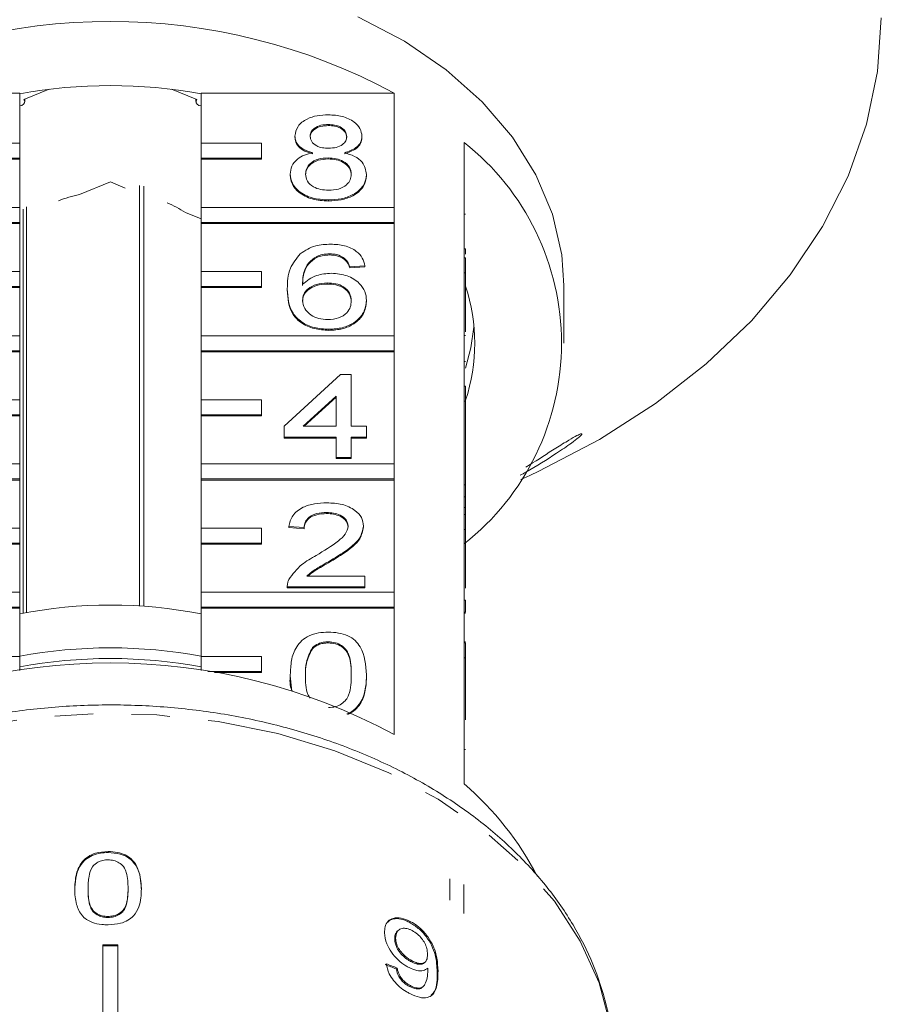
# Model space of a CAD drawing. Units: millimetres. Extents: x -249 to 1196, y -44 to 614.
# Drawn here: x 334 to 391, y 458 to 523 of the extents above; entities that cross this region are included whole.
import ezdxf

# ---------------------------------------------------------------- set-up
doc = ezdxf.new("R2010")
doc.units = ezdxf.units.MM
doc.header["$LTSCALE"] = 2
doc.linetypes.add('PHANTOM', pattern=[12.7, 6.35, -1.27, 1.27, -1.27, 1.27, -1.27])

msp = doc.modelspace()

# ---------------------------------------------------------------- linework, layer by layer
at = {"color": 7, "linetype": 'Continuous', "lineweight": 15}
for p, q in [((321.253, 518.454), (334.026, 518.454)), ((334.026, 518.454), (334.026, 515.131)), ((335.98, 518.707), (334.31, 518.026)), ((345.742, 518.026), (344.072, 518.707)), ((346.026, 518.454), (358.8, 518.454)), ((346.026, 515.131), (346.026, 518.454)), ((358.8, 518.454), (358.8, 510.888)), ((334.364, 517.884), (334.364, 518.048)), ((345.688, 518.048), (345.688, 517.884)), ((354.451, 516.373), (354.451, 516.302)), ((352.233, 515.612), (352.233, 515.541)), ((356.669, 515.594), (356.669, 515.524)), ((363.426, 507.546), (363.426, 515.183)), ((334.026, 515.131), (330.026, 515.131)), ((334.026, 514.141), (334.026, 515.131)), ((350.026, 515.131), (346.026, 515.131)), ((346.026, 515.131), (346.026, 514.141)), ((350.026, 514.141), (350.026, 515.131)), ((330.026, 514.141), (334.026, 514.141)), ((330.026, 514.07), (334.026, 514.07)), ((334.026, 514.141), (334.026, 514.07)), ((334.026, 514.07), (334.026, 510.888)), ((346.026, 514.141), (350.026, 514.141)), ((346.026, 514.141), (346.026, 514.07)), ((346.026, 514.07), (350.026, 514.07)), ((346.026, 510.888), (346.026, 514.07)), ((350.026, 514.141), (350.026, 514.07)), ((354.429, 514.163), (354.429, 514.092)), ((340.026, 512.573), (337.986, 511.74)), ((341.015, 512.169), (340.026, 512.573)), ((351.93, 513.091), (351.93, 513.021)), ((356.971, 513.072), (356.971, 513.002)), ((341.956, 512.348), (341.956, 484.525)), ((342.237, 484.507), (342.237, 512.294)), ((354.451, 511.383), (354.451, 511.312)), ((334.026, 510.888), (321.253, 510.888)), ((334.026, 509.898), (334.026, 510.888)), ((334.267, 510.784), (334.267, 484.054)), ((334.473, 484.092), (334.473, 510.93)), ((358.8, 510.888), (346.026, 510.888)), ((346.026, 510.888), (346.026, 509.898)), ((358.8, 509.898), (358.8, 510.888)), ((346.026, 510.124), (344.986, 510.549)), ((363.526, 510.446), (363.426, 510.446)), ((321.253, 509.898), (334.026, 509.898)), ((321.253, 509.828), (334.026, 509.828)), ((334.026, 509.898), (334.026, 509.828)), ((334.026, 509.828), (334.026, 506.646)), ((346.026, 509.898), (358.8, 509.898)), ((346.026, 509.898), (346.026, 509.828)), ((346.026, 509.828), (358.8, 509.828)), ((346.026, 506.646), (346.026, 509.828)), ((358.8, 509.898), (358.8, 509.828)), ((358.8, 509.828), (358.8, 502.403)), ((363.526, 508.139), (363.426, 508.139)), ((363.526, 507.789), (363.526, 508.139)), ((353.676, 507.653), (353.676, 507.583)), ((354.534, 507.818), (354.534, 507.748)), ((355.498, 507.533), (355.498, 507.462)), ((363.426, 507.546), (363.426, 506.556)), ((363.526, 507.546), (363.426, 507.546)), ((363.526, 507.546), (363.526, 506.556)), ((356.87, 507.034), (355.862, 506.963)), ((356.87, 506.963), (355.862, 506.892)), ((355.862, 506.963), (355.862, 506.892)), ((356.87, 507.034), (356.87, 506.963)), ((334.026, 506.646), (330.026, 506.646)), ((334.026, 505.656), (334.026, 506.646)), ((350.026, 506.646), (346.026, 506.646)), ((346.026, 506.646), (346.026, 505.656)), ((350.026, 505.656), (350.026, 506.646)), ((363.426, 499.061), (363.426, 506.556)), ((363.526, 506.556), (363.426, 506.556)), ((363.526, 506.556), (363.526, 502.656)), ((330.026, 505.656), (334.026, 505.656)), ((330.026, 505.585), (334.026, 505.585)), ((334.026, 505.656), (334.026, 505.585)), ((334.026, 505.585), (334.026, 502.403)), ((346.026, 505.656), (350.026, 505.656)), ((346.026, 505.656), (346.026, 505.585)), ((346.026, 505.585), (350.026, 505.585)), ((346.026, 502.403), (346.026, 505.585)), ((350.026, 505.656), (350.026, 505.585)), ((351.729, 505.502), (351.729, 505.432)), ((354.369, 505.893), (354.369, 505.823)), ((370.026, 501.908), (370.026, 505.726)), ((356.971, 504.731), (356.971, 504.66)), ((354.485, 502.828), (354.485, 502.757)), ((334.026, 502.403), (321.253, 502.403)), ((334.026, 501.413), (334.026, 502.403)), ((358.8, 502.403), (346.026, 502.403)), ((346.026, 502.403), (346.026, 501.413)), ((358.8, 501.413), (358.8, 502.403)), ((363.526, 502.412), (363.426, 502.412)), ((321.253, 501.413), (334.026, 501.413)), ((321.253, 501.342), (334.026, 501.342)), ((334.026, 501.413), (334.026, 501.342)), ((334.026, 501.342), (334.026, 498.16)), ((346.026, 501.413), (358.8, 501.413)), ((346.026, 501.413), (346.026, 501.342)), ((346.026, 501.342), (358.8, 501.342)), ((346.026, 498.16), (346.026, 501.342)), ((358.8, 501.413), (358.8, 501.342)), ((358.8, 501.342), (358.8, 493.918)), ((363.526, 500.692), (363.426, 500.692)), ((351.527, 496.412), (355.257, 499.834)), ((355.257, 499.834), (355.963, 499.834)), ((355.963, 499.834), (355.963, 496.412)), ((363.426, 499.061), (363.426, 498.071)), ((363.526, 499.061), (363.426, 499.061)), ((363.526, 499.061), (363.526, 498.071)), ((354.955, 498.415), (352.772, 496.412)), ((354.955, 498.344), (352.849, 496.412)), ((354.955, 496.412), (354.955, 498.415)), ((334.026, 498.16), (330.026, 498.16)), ((334.026, 497.17), (334.026, 498.16)), ((350.026, 498.16), (346.026, 498.16)), ((346.026, 498.16), (346.026, 497.17)), ((350.026, 497.17), (350.026, 498.16)), ((363.426, 490.575), (363.426, 498.071)), ((363.526, 498.071), (363.426, 498.071)), ((363.526, 498.071), (363.526, 492.529)), ((330.026, 497.17), (334.026, 497.17)), ((330.026, 497.1), (334.026, 497.1)), ((334.026, 497.17), (334.026, 497.1)), ((334.026, 497.1), (334.026, 493.918)), ((346.026, 497.17), (350.026, 497.17)), ((346.026, 497.17), (346.026, 497.1)), ((346.026, 497.1), (350.026, 497.1)), ((346.026, 493.918), (346.026, 497.1)), ((350.026, 497.17), (350.026, 497.1)), ((351.527, 495.699), (351.527, 496.412)), ((352.772, 496.412), (354.955, 496.412)), ((355.963, 496.412), (356.971, 496.412)), ((356.971, 496.412), (356.971, 495.699)), ((354.955, 495.699), (351.527, 495.699)), ((351.527, 495.699), (351.527, 495.628)), ((354.955, 495.628), (351.527, 495.628)), ((354.955, 494.345), (354.955, 495.699)), ((356.971, 495.699), (355.963, 495.699)), ((355.963, 495.699), (355.963, 494.345)), ((356.971, 495.628), (355.963, 495.628)), ((356.971, 495.699), (356.971, 495.628)), ((355.963, 494.345), (354.955, 494.345)), ((354.955, 494.345), (354.955, 494.274)), ((355.963, 494.345), (355.963, 494.274)), ((334.026, 493.918), (321.253, 493.918)), ((334.026, 492.928), (334.026, 493.918)), ((358.8, 493.918), (346.026, 493.918)), ((346.026, 493.918), (346.026, 492.928)), ((355.963, 494.274), (354.955, 494.274)), ((358.8, 492.928), (358.8, 493.918)), ((367.183, 492.895), (367.769, 493.163)), ((321.253, 492.928), (334.026, 492.928)), ((321.253, 492.857), (334.026, 492.857)), ((334.026, 492.928), (334.026, 492.857)), ((334.026, 492.857), (334.026, 489.675)), ((346.026, 492.928), (358.8, 492.928)), ((346.026, 492.928), (346.026, 492.857)), ((346.026, 492.857), (358.8, 492.857)), ((346.026, 489.675), (346.026, 492.857)), ((358.8, 492.928), (358.8, 492.857)), ((358.8, 492.857), (358.8, 485.432)), ((363.526, 492.529), (363.426, 492.529)), ((363.526, 491.745), (363.526, 492.529)), ((363.526, 491.745), (363.426, 491.745)), ((363.526, 491.032), (363.526, 491.745)), ((354.328, 490.709), (354.328, 490.638)), ((363.526, 491.032), (363.426, 491.032)), ((363.426, 490.575), (363.426, 489.586)), ((363.526, 490.575), (363.426, 490.575)), ((363.526, 490.575), (363.526, 491.032)), ((363.526, 490.575), (363.526, 489.586)), ((352.838, 489.711), (351.829, 489.782)), ((351.829, 489.782), (351.829, 489.712)), ((356.77, 489.816), (356.77, 489.745)), ((334.026, 489.675), (330.026, 489.675)), ((334.026, 488.685), (334.026, 489.675)), ((350.026, 489.675), (346.026, 489.675)), ((346.026, 489.675), (346.026, 488.685)), ((350.026, 488.685), (350.026, 489.675)), ((352.838, 489.64), (351.829, 489.712)), ((352.838, 489.711), (352.838, 489.64)), ((363.426, 482.09), (363.426, 489.586)), ((363.526, 489.586), (363.426, 489.586)), ((363.526, 489.586), (363.526, 485.7)), ((330.026, 488.685), (334.026, 488.685)), ((330.026, 488.614), (334.026, 488.614)), ((334.026, 488.685), (334.026, 488.614)), ((334.026, 488.614), (334.026, 485.432)), ((346.026, 488.685), (350.026, 488.685)), ((346.026, 488.685), (346.026, 488.614)), ((346.026, 488.614), (350.026, 488.614)), ((346.026, 485.432), (346.026, 488.614)), ((350.026, 488.685), (350.026, 488.614)), ((354.588, 487.534), (354.588, 487.464)), ((353.024, 486.503), (356.87, 486.503)), ((356.87, 486.503), (356.87, 485.79)), ((334.026, 485.432), (321.253, 485.432)), ((334.026, 484.442), (334.026, 485.432)), ((358.8, 485.432), (346.026, 485.432)), ((346.026, 485.432), (346.026, 484.442)), ((351.729, 485.821), (351.729, 485.79)), ((356.87, 485.79), (351.729, 485.79)), ((351.729, 485.79), (351.729, 485.719)), ((356.87, 485.719), (351.729, 485.719)), ((356.87, 485.79), (356.87, 485.719)), ((358.8, 484.442), (358.8, 485.432)), ((363.526, 484.901), (363.426, 484.901)), ((363.526, 484.117), (363.526, 484.901)), ((321.253, 484.442), (334.026, 484.442)), ((321.253, 484.372), (334.026, 484.372)), ((334.026, 484.442), (334.026, 484.372)), ((334.026, 484.372), (334.026, 481.19)), ((346.026, 484.442), (358.8, 484.442)), ((346.026, 484.442), (346.026, 484.372)), ((346.026, 484.372), (358.8, 484.372)), ((346.026, 481.19), (346.026, 484.372)), ((358.8, 484.442), (358.8, 484.372)), ((358.8, 484.372), (358.8, 476.028)), ((363.526, 484.117), (363.426, 484.117)), ((363.526, 484.061), (363.426, 484.061)), ((354.44, 482.154), (354.44, 482.084)), ((363.526, 482.147), (363.426, 482.147)), ((363.426, 482.09), (363.426, 481.1)), ((363.526, 482.09), (363.426, 482.09)), ((363.526, 482.09), (363.526, 481.1)), ((353.394, 481.773), (353.394, 481.703)), ((334.026, 481.19), (330.026, 481.19)), ((334.026, 480.266), (334.026, 481.19)), ((350.026, 481.19), (346.026, 481.19)), ((346.026, 481.19), (346.026, 480.266)), ((350.026, 480.2), (350.026, 481.19)), ((363.426, 472.756), (363.426, 481.1)), ((363.526, 481.1), (363.426, 481.1)), ((363.526, 481.1), (363.526, 476.987)), ((346.469, 480.2), (350.026, 480.2)), ((346.908, 480.129), (350.026, 480.129)), ((350.026, 480.2), (350.026, 480.129)), ((351.93, 479.978), (351.93, 479.907)), ((352.033, 478.896), (351.93, 479.907)), ((356.971, 479.978), (356.971, 479.907)), ((363.526, 475.025), (363.426, 475.025)), ((339.873, 468.286), (339.873, 468.216)), ((338.549, 465.841), (338.549, 465.77)), ((341.197, 465.849), (341.197, 465.779)), ((339.873, 463.993), (339.873, 463.922)), ((359.063, 463.065), (359.004, 463.007)), ((359.867, 463.66), (359.809, 463.603)), ((358.895, 462.543), (358.837, 462.486)), ((339.526, 462.11), (339.526, 455.162)), ((340.526, 462.11), (340.526, 455.162)), ((358.996, 460.579), (358.937, 460.522)), ((359.996, 461.048), (359.937, 460.99)), ((360.807, 460.938), (360.866, 460.995)), ((361.7, 460.374), (361.641, 460.317)), ((359.871, 459.415), (359.812, 459.358)), ((360.668, 459.304), (360.727, 459.362))]:
    msp.add_line(p, q, dxfattribs=at)
at = {"color": 8, "linetype": 'PHANTOM', "lineweight": 0}
for p, q in [((362.487, 465.064), (362.487, 466.469)), ((363.403, 464.19), (363.403, 466.098))]:
    msp.add_line(p, q, dxfattribs=at)
at = {"color": 7, "linetype": 'Continuous', "lineweight": 15, "flags": 128}
for points in [[(370.026, 505.726), (369.888, 507.763), (369.274, 510.447), (368.18, 513.053), (366.624, 515.538), (364.631, 517.863), (362.235, 519.988), (359.473, 521.879), (356.392, 523.505)], [(367.769, 493.163), (368.36, 493.438), (372.38, 495.546), (376.089, 497.923), (379.45, 500.545), (382.431, 503.388), (385.004, 506.423), (387.144, 509.623), (388.83, 512.955), (390.046, 516.388), (390.781, 519.888), (391.026, 523.423)], [(334.026, 517.605), (334.164, 517.639), (334.281, 517.712), (334.35, 517.811), (334.361, 517.921), (334.31, 518.026)], [(345.742, 518.026), (345.692, 517.921), (345.702, 517.811), (345.771, 517.712), (345.888, 517.639), (346.026, 517.605)], [(363.526, 500.25), (363.881, 501.604), (364.079, 502.969)]]:
    msp.add_lwpolyline(points, dxfattribs=at)
at = {"color": 8, "linetype": 'PHANTOM', "lineweight": 0, "flags": 128}
msp.add_lwpolyline([(373.357, 454.261), (373.11, 456.746), (372.355, 459.599), (371.111, 462.365), (369.396, 465.001), (367.235, 467.469), (364.662, 469.73), (361.715, 471.75), (358.44, 473.499), (354.885, 474.95), (351.106, 476.082), (347.158, 476.876), (343.102, 477.321), (339, 477.41), (334.913, 477.143), (330.903, 476.522), (327.032, 475.557), (323.358, 474.264), (319.937, 472.66), (316.82, 470.772), (314.055, 468.627), (311.683, 466.259), (309.742, 463.702), (308.259, 460.995), (307.258, 458.181), (306.753, 455.301), (306.695, 454.261)], dxfattribs=at)
at = {"color": 7, "linetype": 'Continuous', "lineweight": 15}
for centre, radius, start, end in [((340.026, 483.602), 39.587, 61.69046, 118.30954), ((340.026, 485.18), 33.77, 79.76584, 100.23416), ((352.97, 501.908), 16.898, 308.22558, 51.77442), ((339.821, 502.881), 9.047, 101.70441, 110.94637), ((340.818, 504.301), 7.51, 56.29526, 66.7371), ((351.895, 501.908), 12.23, 342.00216, 17.99784), ((340.026, 453.19), 31.396, 78.98257, 101.01743), ((340.026, 448.936), 32.822, 79.46682, 100.53318), ((340.026, 441.176), 39.587, 61.69046, 118.30954), ((340.026, 448.229), 32.822, 79.46682, 100.53318), ((350.102, 457.239), 20.453, 27.3377, 49.34871), ((340.026, 414.116), 47.997, 89.40312, 90.59688), ((340.026, 414.378), 47.663, 89.39894, 90.60106)]:
    msp.add_arc(centre, radius, start, end, dxfattribs=at)
for major_axis, start_param, end_param in [((33.477, 3.422), 0.9028, 0.928938), ((33.577, 3.432), 0.902712, 0.928772)]:
    msp.add_ellipse((339.979, 441.012), major_axis=major_axis, ratio=0.661675, start_param=start_param, end_param=end_param, dxfattribs=at)
for points, knots in [([(352.233, 515.612), (352.272, 515.832), (352.351, 516.273), (352.971, 516.743), (353.704, 516.984), (354.193, 517.004), (354.438, 517.014)], [0, 0, 0, 0, 0.279272, 0.558676, 0.779074, 1, 1, 1, 1]), ([(354.438, 517.014), (354.754, 516.997), (355.384, 516.963), (356.131, 516.602), (356.597, 516.119), (356.645, 515.769), (356.669, 515.594)], [0, 0, 0, 0, 0.2803485, 0.5596925, 0.7798196, 1, 1, 1, 1]), ([(354.451, 516.373), (354.28, 516.365), (353.938, 516.35), (353.529, 516.157), (353.282, 515.893), (353.255, 515.703), (353.241, 515.609)], [0, 0, 0, 0, 0.280365, 0.559367, 0.779703, 1, 1, 1, 1]), ([(354.451, 516.302), (354.28, 516.294), (353.938, 516.279), (353.529, 516.086), (353.282, 515.822), (353.255, 515.633), (353.241, 515.538)], [0, 0, 0, 0, 0.2803638, 0.5593642, 0.7796987, 1, 1, 1, 1]), ([(355.661, 515.575), (355.64, 515.698), (355.6, 515.945), (355.271, 516.219), (354.861, 516.356), (354.587, 516.367), (354.451, 516.373)], [0, 0, 0, 0, 0.279695, 0.559146, 0.779317, 1, 1, 1, 1]), ([(355.661, 515.505), (355.64, 515.628), (355.6, 515.874), (355.271, 516.148), (354.861, 516.285), (354.587, 516.297), (354.451, 516.302)], [0, 0, 0, 0, 0.279691, 0.559143, 0.779316, 1, 1, 1, 1]), ([(353.424, 514.504), (353.24, 514.558), (352.875, 514.666), (352.474, 514.948), (352.262, 515.282), (352.243, 515.502), (352.233, 515.612)], [0, 0, 0, 0, 0.280311, 0.559638, 0.779691, 1, 1, 1, 1]), ([(353.424, 514.433), (353.24, 514.487), (352.875, 514.595), (352.474, 514.877), (352.262, 515.211), (352.243, 515.431), (352.233, 515.541)], [0, 0, 0, 0, 0.280308, 0.559635, 0.779691, 1, 1, 1, 1]), ([(353.241, 515.609), (353.259, 515.484), (353.294, 515.234), (353.623, 514.952), (354.044, 514.819), (354.321, 514.809), (354.46, 514.804)], [0, 0, 0, 0, 0.279936, 0.5588458, 0.7790756, 1, 1, 1, 1]), ([(354.46, 514.804), (354.632, 514.812), (354.975, 514.827), (355.385, 515.021), (355.625, 515.29), (355.649, 515.48), (355.661, 515.575)], [0, 0, 0, 0, 0.280479, 0.559261, 0.779577, 1, 1, 1, 1]), ([(356.669, 515.594), (356.652, 515.457), (356.618, 515.183), (356.237, 514.75), (355.781, 514.597), (355.503, 514.504)], [0, 0, 0, 0, 0.280612, 0.560832, 1, 1, 1, 1]), ([(356.669, 515.524), (356.652, 515.387), (356.618, 515.113), (356.237, 514.68), (355.781, 514.526), (355.503, 514.433)], [0, 0, 0, 0, 0.280612, 0.560832, 1, 1, 1, 1]), ([(351.93, 513.091), (351.948, 513.271), (351.984, 513.629), (352.345, 514.074), (352.856, 514.37), (353.234, 514.459), (353.424, 514.504)], [0, 0, 0, 0, 0.280186, 0.559468, 0.779549, 1, 1, 1, 1]), ([(355.503, 514.504), (355.736, 514.436), (356.202, 514.301), (356.836, 513.814), (356.92, 513.353), (356.971, 513.072)], [0, 0, 0, 0, 0.281226, 0.561789, 1, 1, 1, 1]), ([(354.429, 514.163), (354.205, 514.15), (353.758, 514.124), (353.253, 513.837), (352.977, 513.476), (352.951, 513.228), (352.938, 513.105)], [0, 0, 0, 0, 0.280112, 0.558975, 0.779309, 1, 1, 1, 1]), ([(354.429, 514.092), (354.205, 514.079), (353.758, 514.053), (353.253, 513.766), (352.977, 513.405), (352.951, 513.158), (352.938, 513.034)], [0, 0, 0, 0, 0.280111, 0.558976, 0.779306, 1, 1, 1, 1]), ([(355.963, 513.082), (355.941, 513.244), (355.898, 513.567), (355.494, 513.939), (354.967, 514.138), (354.608, 514.154), (354.429, 514.163)], [0, 0, 0, 0, 0.279969, 0.559316, 0.779349, 1, 1, 1, 1]), ([(355.963, 513.012), (355.941, 513.173), (355.898, 513.496), (355.494, 513.868), (354.967, 514.067), (354.608, 514.084), (354.429, 514.092)], [0, 0, 0, 0, 0.279969, 0.559315, 0.779349, 1, 1, 1, 1]), ([(354.451, 511.383), (354.083, 511.405), (353.347, 511.449), (352.498, 511.898), (352.002, 512.48), (351.954, 512.887), (351.93, 513.091)], [0, 0, 0, 0, 0.28013, 0.559334, 0.779521, 1, 1, 1, 1]), ([(354.451, 511.312), (354.083, 511.334), (353.347, 511.379), (352.498, 511.827), (352.002, 512.409), (351.954, 512.817), (351.93, 513.021)], [0, 0, 0, 0, 0.28013, 0.559336, 0.779523, 1, 1, 1, 1]), ([(352.938, 513.105), (352.959, 512.944), (352.999, 512.623), (353.389, 512.242), (353.926, 512.06), (354.281, 512.036), (354.459, 512.024)], [0, 0, 0, 0, 0.280552, 0.558516, 0.77917, 1, 1, 1, 1]), ([(356.971, 513.072), (356.929, 512.814), (356.845, 512.298), (356.155, 511.73), (355.311, 511.421), (354.738, 511.396), (354.451, 511.383)], [0, 0, 0, 0, 0.279533, 0.559024, 0.779261, 1, 1, 1, 1]), ([(356.971, 513.002), (356.929, 512.744), (356.845, 512.227), (356.155, 511.659), (355.311, 511.351), (354.738, 511.325), (354.451, 511.312)], [0, 0, 0, 0, 0.27953, 0.559025, 0.779261, 1, 1, 1, 1]), ([(354.459, 512.024), (354.684, 512.037), (355.133, 512.062), (355.648, 512.345), (355.925, 512.709), (355.95, 512.958), (355.963, 513.082)], [0, 0, 0, 0, 0.280191, 0.559072, 0.779305, 1, 1, 1, 1]), ([(352.586, 507.828), (352.909, 508.035), (353.487, 508.405), (354.259, 508.443), (354.6, 508.46)], [0, 0, 0, 0, 0.558379, 1, 1, 1, 1]), ([(354.6, 508.46), (354.916, 508.442), (355.545, 508.405), (356.293, 508.039), (356.732, 507.55), (356.824, 507.206), (356.87, 507.034)], [0, 0, 0, 0, 0.280048, 0.559186, 0.779374, 1, 1, 1, 1]), ([(351.729, 505.502), (351.739, 505.968), (351.758, 506.796), (352.333, 507.514), (352.586, 507.828)], [0, 0, 0, 0, 0.561396, 1, 1, 1, 1]), ([(353.676, 507.653), (353.484, 507.518), (353.1, 507.248), (352.772, 506.591), (352.75, 506.101), (352.737, 505.802)], [0, 0, 0, 0, 0.279359, 0.559177, 1, 1, 1, 1]), ([(353.676, 507.583), (353.484, 507.447), (353.1, 507.177), (352.772, 506.52), (352.75, 506.031), (352.737, 505.731)], [0, 0, 0, 0, 0.279359, 0.559177, 1, 1, 1, 1]), ([(354.534, 507.818), (354.365, 507.809), (354.063, 507.794), (353.794, 507.696), (353.676, 507.653)], [0, 0, 0, 0, 0.559714, 1, 1, 1, 1]), ([(354.534, 507.748), (354.365, 507.739), (354.063, 507.723), (353.794, 507.626), (353.676, 507.583)], [0, 0, 0, 0, 0.559718, 1, 1, 1, 1]), ([(355.498, 507.533), (355.34, 507.625), (355.057, 507.79), (354.694, 507.81), (354.534, 507.818)], [0, 0, 0, 0, 0.559003, 1, 1, 1, 1]), ([(355.498, 507.462), (355.34, 507.555), (355.057, 507.72), (354.694, 507.739), (354.534, 507.748)], [0, 0, 0, 0, 0.559003, 1, 1, 1, 1]), ([(355.862, 506.963), (355.821, 507.078), (355.748, 507.284), (355.575, 507.457), (355.498, 507.533)], [0, 0, 0, 0, 0.5604915, 1, 1, 1, 1]), ([(355.862, 506.892), (355.821, 507.008), (355.748, 507.214), (355.575, 507.386), (355.498, 507.462)], [0, 0, 0, 0, 0.560481, 1, 1, 1, 1]), ([(352.737, 505.802), (353.025, 506.033), (353.541, 506.447), (354.309, 506.508), (354.648, 506.535)], [0, 0, 0, 0, 0.558625, 1, 1, 1, 1]), ([(354.648, 506.535), (355.008, 506.501), (355.731, 506.433), (356.5, 505.927), (356.916, 505.332), (356.953, 504.931), (356.971, 504.731)], [0, 0, 0, 0, 0.2791414, 0.5588167, 0.7791725, 1, 1, 1, 1]), ([(354.485, 502.828), (354.154, 502.849), (353.492, 502.89), (352.631, 503.282), (351.803, 504.139), (351.759, 504.94), (351.729, 505.502)], [0, 0, 0, 0, 0.186919, 0.37355, 0.560232, 1, 1, 1, 1]), ([(354.485, 502.757), (354.154, 502.778), (353.492, 502.82), (352.631, 503.212), (351.803, 504.069), (351.759, 504.87), (351.729, 505.432)], [0, 0, 0, 0, 0.186919, 0.373549, 0.560233, 1, 1, 1, 1]), ([(354.369, 505.893), (354.127, 505.875), (353.644, 505.838), (353.094, 505.535), (352.777, 505.148), (352.75, 504.879), (352.737, 504.745)], [0, 0, 0, 0, 0.2797388, 0.559338, 0.7794112, 1, 1, 1, 1]), ([(354.369, 505.823), (354.127, 505.804), (353.644, 505.768), (353.094, 505.465), (352.777, 505.077), (352.75, 504.809), (352.737, 504.674)], [0, 0, 0, 0, 0.27974, 0.559337, 0.779411, 1, 1, 1, 1]), ([(355.963, 504.708), (355.946, 504.882), (355.911, 505.229), (355.51, 505.645), (354.947, 505.867), (354.562, 505.885), (354.369, 505.893)], [0, 0, 0, 0, 0.280456, 0.559364, 0.779311, 1, 1, 1, 1]), ([(355.963, 504.638), (355.946, 504.811), (355.911, 505.158), (355.51, 505.574), (354.947, 505.796), (354.562, 505.814), (354.369, 505.823)], [0, 0, 0, 0, 0.280456, 0.559364, 0.779311, 1, 1, 1, 1]), ([(352.737, 504.745), (352.766, 504.564), (352.825, 504.202), (353.231, 503.766), (353.801, 503.506), (354.206, 503.482), (354.408, 503.47)], [0, 0, 0, 0, 0.280082, 0.5597687, 0.7796885, 1, 1, 1, 1]), ([(356.971, 504.731), (356.932, 504.46), (356.853, 503.919), (356.245, 503.267), (355.39, 502.885), (354.787, 502.847), (354.485, 502.828)], [0, 0, 0, 0, 0.280231, 0.559761, 0.77976, 1, 1, 1, 1]), ([(354.408, 503.47), (354.656, 503.49), (355.152, 503.529), (355.679, 503.881), (355.931, 504.297), (355.952, 504.571), (355.963, 504.708)], [0, 0, 0, 0, 0.279489, 0.558552, 0.778981, 1, 1, 1, 1]), ([(356.971, 504.66), (356.932, 504.389), (356.853, 503.848), (356.245, 503.197), (355.39, 502.814), (354.787, 502.776), (354.485, 502.757)], [0, 0, 0, 0, 0.280229, 0.559761, 0.779759, 1, 1, 1, 1]), ([(367.517, 493.713), (367.589, 493.757), (368.267, 494.174), (369.256, 494.821), (370.31, 495.472), (370.867, 495.792), (371.151, 495.924), (371.244, 495.929), (371.182, 495.834), (370.956, 495.628), (370.434, 495.226), (369.281, 494.441), (368.082, 493.685), (367.258, 493.242), (367.127, 493.171)], [0, 0, 0, 0, 0.022388, 0.209361, 0.311907, 0.388053, 0.439616, 0.482747, 0.525973, 0.567876, 0.63597, 0.750142, 0.960177, 1, 1, 1, 1]), ([(351.829, 489.782), (351.888, 490.029), (352.004, 490.521), (352.679, 491.067), (353.523, 491.319), (354.074, 491.34), (354.35, 491.351)], [0, 0, 0, 0, 0.2802351, 0.558893, 0.779132, 1, 1, 1, 1]), ([(354.35, 491.351), (354.693, 491.334), (355.378, 491.3), (356.197, 490.915), (356.697, 490.386), (356.745, 490.006), (356.77, 489.816)], [0, 0, 0, 0, 0.2804824, 0.5596431, 0.7797489, 1, 1, 1, 1]), ([(354.328, 490.709), (354.11, 490.698), (353.676, 490.675), (353.154, 490.425), (352.875, 490.073), (352.85, 489.832), (352.838, 489.711)], [0, 0, 0, 0, 0.28041, 0.55949, 0.779375, 1, 1, 1, 1]), ([(354.328, 490.638), (354.11, 490.627), (353.676, 490.604), (353.154, 490.354), (352.875, 490.002), (352.85, 489.761), (352.838, 489.64)], [0, 0, 0, 0, 0.28041, 0.559486, 0.779371, 1, 1, 1, 1]), ([(355.761, 489.809), (355.735, 489.951), (355.682, 490.236), (355.273, 490.533), (354.801, 490.689), (354.486, 490.702), (354.328, 490.709)], [0, 0, 0, 0, 0.27908, 0.558613, 0.779043, 1, 1, 1, 1]), ([(355.761, 489.738), (355.735, 489.88), (355.682, 490.165), (355.273, 490.462), (354.801, 490.618), (354.486, 490.632), (354.328, 490.638)], [0, 0, 0, 0, 0.27908, 0.558612, 0.779044, 1, 1, 1, 1]), ([(353.647, 487.87), (354.15, 488.174), (354.85, 488.597), (355.623, 489.258), (355.715, 489.626), (355.761, 489.809)], [0, 0, 0, 0, 0.5613109, 0.7813854, 1, 1, 1, 1]), ([(356.77, 489.816), (356.716, 489.55), (356.61, 489.018), (355.764, 488.248), (355.034, 487.805), (354.588, 487.534)], [0, 0, 0, 0, 0.278742, 0.558833, 1, 1, 1, 1]), ([(356.77, 489.745), (356.716, 489.479), (356.61, 488.947), (355.764, 488.177), (355.034, 487.735), (354.588, 487.464)], [0, 0, 0, 0, 0.278742, 0.558833, 1, 1, 1, 1]), ([(351.834, 486.285), (352.086, 486.63), (352.538, 487.249), (353.308, 487.679), (353.647, 487.87)], [0, 0, 0, 0, 0.558358, 1, 1, 1, 1]), ([(354.588, 487.534), (354.4, 487.425), (354.091, 487.245), (353.665, 486.991), (353.31, 486.769), (353.119, 486.592), (353.024, 486.503)], [0, 0, 0, 0, 0.340037, 0.560064, 0.780093, 1, 1, 1, 1]), ([(354.588, 487.464), (354.4, 487.354), (354.091, 487.174), (353.665, 486.92), (353.341, 486.72), (353.175, 486.567), (353.105, 486.503)], [0, 0, 0, 0, 0.361789, 0.595891, 0.829993, 1, 1, 1, 1]), ([(351.729, 485.79), (351.732, 485.884), (351.737, 486.053), (351.804, 486.214), (351.834, 486.285)], [0, 0, 0, 0, 0.559954, 1, 1, 1, 1]), ([(351.93, 479.978), (351.942, 480.292), (351.966, 480.92), (352.22, 481.698), (352.665, 482.248), (353.157, 482.577), (353.783, 482.768), (354.228, 482.787), (354.451, 482.796)], [0, 0, 0, 0, 0.250494, 0.500372, 0.625439, 0.750209, 0.87498, 1, 1, 1, 1]), ([(354.451, 482.796), (354.673, 482.786), (355.119, 482.766), (355.744, 482.577), (356.247, 482.254), (356.868, 481.409), (356.925, 480.614), (356.971, 479.978)], [0, 0, 0, 0, 0.125373, 0.250644, 0.375698, 0.501114, 1, 1, 1, 1]), ([(354.44, 482.154), (354.326, 482.149), (354.097, 482.139), (353.713, 482.023), (353.515, 481.868), (353.394, 481.773)], [0, 0, 0, 0, 0.280453, 0.560685, 1, 1, 1, 1]), ([(354.44, 482.084), (354.326, 482.078), (354.097, 482.068), (353.713, 481.953), (353.515, 481.797), (353.394, 481.703)], [0, 0, 0, 0, 0.280453, 0.56069, 1, 1, 1, 1]), ([(355.963, 479.98), (355.956, 480.436), (355.947, 481.006), (355.631, 481.654), (355.33, 481.923), (354.922, 482.122), (354.601, 482.144), (354.44, 482.154)], [0, 0, 0, 0, 0.500352, 0.625529, 0.750517, 0.875255, 1, 1, 1, 1]), ([(355.963, 479.909), (355.956, 480.365), (355.947, 480.935), (355.631, 481.583), (355.33, 481.853), (354.922, 482.051), (354.601, 482.073), (354.44, 482.084)], [0, 0, 0, 0, 0.500352, 0.625529, 0.750517, 0.875255, 1, 1, 1, 1]), ([(353.394, 481.773), (353.23, 481.449), (352.936, 480.868), (352.938, 480.252), (352.938, 479.98)], [0, 0, 0, 0, 0.5580573, 1, 1, 1, 1]), ([(353.394, 481.703), (353.23, 481.378), (352.936, 480.797), (352.938, 480.181), (352.938, 479.909)], [0, 0, 0, 0, 0.558058, 1, 1, 1, 1]), ([(352.938, 479.98), (352.928, 479.52), (352.915, 478.988), (353.188, 478.503), (353.225, 478.438)], [0, 0, 0, 0, 0.865141, 1, 1, 1, 1]), ([(354.451, 477.806), (354.611, 477.818), (354.931, 477.842), (355.334, 478.043), (355.637, 478.31), (355.946, 478.958), (355.955, 479.526), (355.963, 479.98)], [0, 0, 0, 0, 0.124656, 0.249421, 0.374389, 0.499592, 1, 1, 1, 1]), ([(352.06, 478.89), (352.052, 478.905), (351.867, 479.246), (351.899, 479.62), (351.93, 479.978)], [0, 0, 0, 0, 0.043614, 1, 1, 1, 1]), ([(356.971, 479.978), (356.959, 479.664), (356.935, 479.038), (356.683, 478.254), (356.23, 477.719), (355.907, 477.457), (355.681, 477.391), (355.66, 477.385)], [0, 0, 0, 0, 0.328338, 0.655881, 0.819779, 0.983354, 1, 1, 1, 1]), ([(356.971, 479.907), (356.96, 479.593), (356.937, 478.964), (356.676, 478.192), (356.248, 477.639), (355.91, 477.443), (355.745, 477.348)], [0, 0, 0, 0, 0.336538, 0.672262, 0.840255, 1, 1, 1, 1]), ([(373.363, 453.825), (373.349, 454.343), (373.311, 455.789), (372.899, 458.149), (372.01, 460.854), (370.695, 463.462), (368.98, 465.944), (366.88, 468.267), (364.422, 470.402), (361.639, 472.318), (358.567, 473.989), (355.249, 475.393), (351.73, 476.512), (348.058, 477.331), (344.281, 477.84), (340.448, 478.034), (336.608, 477.91), (332.813, 477.469), (329.111, 476.716), (325.549, 475.66), (322.176, 474.313), (319.034, 472.69), (316.169, 470.81), (313.619, 468.696), (311.421, 466.376), (309.611, 463.881), (308.207, 461.249), (307.257, 458.519), (306.756, 456.14), (306.75, 454.682), (306.747, 454.161)], [0, 0, 0, 0, 0.020113, 0.056151, 0.092227, 0.128442, 0.164869, 0.201523, 0.238373, 0.275366, 0.312447, 0.349573, 0.386713, 0.423851, 0.460985, 0.498117, 0.535254, 0.572401, 0.609566, 0.646754, 0.683971, 0.721214, 0.758471, 0.795712, 0.832891, 0.869945, 0.906806, 0.943421, 0.979782, 1, 1, 1, 1]), ([(339.873, 468.286), (339.586, 468.268), (339.105, 468.236), (338.529, 467.961), (338.088, 467.558), (337.712, 466.822), (337.684, 466.201), (337.666, 465.803)], [0, 0, 0, 0, 0.181968, 0.305565, 0.428917, 0.634253, 1, 1, 1, 1]), ([(342.08, 465.817), (342.044, 466.322), (341.996, 467.007), (341.489, 467.769), (341.019, 468.08), (340.479, 468.257), (340.084, 468.276), (339.873, 468.286)], [0, 0, 0, 0, 0.461017, 0.626998, 0.746116, 0.864685, 1, 1, 1, 1]), ([(337.666, 465.732), (337.691, 466.268), (337.725, 466.978), (338.322, 467.74), (338.814, 468.044), (339.345, 468.194), (339.706, 468.209), (339.873, 468.216)], [0, 0, 0, 0, 0.484457, 0.642819, 0.767799, 0.892557, 1, 1, 1, 1]), ([(338.947, 467.395), (339.003, 467.443), (339.14, 467.561), (339.431, 467.691), (339.699, 467.731), (339.841, 467.734), (339.863, 467.734)], [0, 0, 0, 0, 0.246187, 0.60106, 0.936288, 1, 1, 1, 1]), ([(339.863, 467.734), (339.996, 467.726), (340.262, 467.71), (340.626, 467.546), (340.939, 467.271), (341.176, 466.684), (341.188, 466.196), (341.197, 465.849)], [0, 0, 0, 0, 0.117505, 0.23602, 0.37409, 0.554468, 1, 1, 1, 1]), ([(339.873, 468.216), (340.144, 468.198), (340.608, 468.167), (341.193, 467.923), (341.662, 467.498), (342.033, 466.753), (342.062, 466.124), (342.08, 465.747)], [0, 0, 0, 0, 0.1732, 0.296913, 0.421161, 0.651983, 1, 1, 1, 1]), ([(338.549, 465.841), (338.551, 465.974), (338.555, 466.24), (338.618, 466.718), (338.722, 467.122), (338.913, 467.353), (338.947, 467.395)], [0, 0, 0, 0, 0.251335, 0.502849, 0.911096, 1, 1, 1, 1]), ([(337.666, 465.803), (337.67, 465.632), (337.679, 465.29), (337.795, 464.684), (338.007, 464.191), (338.283, 463.922), (338.335, 463.872)], [0, 0, 0, 0, 0.251229, 0.502776, 0.907242, 1, 1, 1, 1]), ([(339.873, 463.993), (339.742, 464), (339.48, 464.016), (339.123, 464.173), (338.802, 464.428), (338.571, 465.007), (338.558, 465.494), (338.549, 465.841)], [0, 0, 0, 0, 0.115842, 0.23261, 0.372242, 0.552032, 1, 1, 1, 1]), ([(338.549, 465.77), (338.553, 465.575), (338.562, 465.193), (338.654, 464.696), (338.86, 464.291), (339.191, 464.06), (339.548, 463.937), (339.769, 463.927), (339.873, 463.922)], [0, 0, 0, 0, 0.251773, 0.492918, 0.647443, 0.803806, 0.907246, 1, 1, 1, 1]), ([(341.197, 465.849), (341.193, 465.654), (341.183, 465.273), (341.092, 464.777), (340.887, 464.371), (340.557, 464.136), (340.198, 464.01), (339.977, 463.998), (339.873, 463.993)], [0, 0, 0, 0, 0.251721, 0.491676, 0.646138, 0.802483, 0.907685, 1, 1, 1, 1]), ([(339.873, 463.44), (340.157, 463.456), (340.634, 463.483), (341.21, 463.723), (341.648, 464.091), (342.033, 464.793), (342.062, 465.414), (342.08, 465.817)], [0, 0, 0, 0, 0.180774, 0.303587, 0.426226, 0.626981, 1, 1, 1, 1]), ([(339.873, 463.922), (340.005, 463.931), (340.271, 463.95), (340.606, 464.1), (340.883, 464.312), (341.086, 464.68), (341.182, 465.18), (341.192, 465.577), (341.197, 465.779)], [0, 0, 0, 0, 0.117563, 0.23578, 0.349786, 0.486639, 0.740384, 1, 1, 1, 1]), ([(338.335, 463.872), (338.492, 463.771), (338.808, 463.568), (339.376, 463.453), (339.734, 463.444), (339.873, 463.44)], [0, 0, 0, 0, 0.377764, 0.757774, 1, 1, 1, 1]), ([(359.867, 463.66), (359.664, 463.749), (359.256, 463.928), (358.74, 463.901), (358.369, 463.692), (358.181, 463.345), (358.168, 463.051), (358.163, 462.917)], [0, 0, 0, 0, 0.21617, 0.43445, 0.62455, 0.828603, 1, 1, 1, 1]), ([(358.371, 463.6), (358.423, 463.657), (358.567, 463.812), (358.969, 463.874), (359.425, 463.788), (359.709, 463.651), (359.809, 463.603)], [0, 0, 0, 0, 0.184281, 0.508222, 0.827549, 1, 1, 1, 1]), ([(358.895, 462.543), (358.909, 462.697), (358.931, 462.956), (359.168, 463.169), (359.454, 463.234), (359.748, 463.169), (359.923, 463.084), (359.984, 463.054)], [0, 0, 0, 0, 0.3022771, 0.5077153, 0.7132663, 0.9015165, 1, 1, 1, 1]), ([(359.809, 463.603), (360.009, 463.481), (360.41, 463.237), (360.925, 462.683), (361.304, 462.069), (361.605, 461.235), (361.627, 460.686), (361.641, 460.317)], [0, 0, 0, 0, 0.164959, 0.3304392, 0.4879187, 0.6554351, 1, 1, 1, 1]), ([(361.7, 460.374), (361.688, 460.656), (361.668, 461.167), (361.452, 461.947), (361.066, 462.629), (360.581, 463.182), (360.154, 463.506), (359.915, 463.635), (359.867, 463.66)], [0, 0, 0, 0, 0.264604, 0.480019, 0.641169, 0.802688, 0.960585, 1, 1, 1, 1]), ([(359.984, 463.054), (360.108, 462.98), (360.335, 462.845), (360.626, 462.539), (360.837, 462.212), (360.985, 461.842), (361.001, 461.613), (361.011, 461.486)], [0, 0, 0, 0, 0.210841, 0.387748, 0.5644, 0.758446, 1, 1, 1, 1]), ([(358.163, 462.917), (358.189, 462.675), (358.233, 462.266), (358.596, 461.626), (359.038, 461.115), (359.467, 460.783), (359.716, 460.649), (359.788, 460.609)], [0, 0, 0, 0, 0.300876, 0.509994, 0.719308, 0.917719, 1, 1, 1, 1]), ([(359.004, 463.007), (358.949, 462.933), (358.846, 462.791), (358.84, 462.584), (358.837, 462.486)], [0, 0, 0, 0, 0.528254, 1, 1, 1, 1]), ([(358.837, 462.486), (358.855, 462.327), (358.886, 462.065), (359.123, 461.662), (359.395, 461.352), (359.683, 461.13), (359.864, 461.031), (359.937, 460.99)], [0, 0, 0, 0, 0.2996, 0.493018, 0.686424, 0.873126, 1, 1, 1, 1]), ([(359.996, 461.048), (359.836, 461.141), (359.569, 461.299), (359.243, 461.64), (359.028, 461.969), (358.914, 462.281), (358.901, 462.464), (358.895, 462.543)], [0, 0, 0, 0, 0.27226, 0.458008, 0.643304, 0.844979, 1, 1, 1, 1]), ([(361.011, 461.486), (361.002, 461.35), (360.987, 461.123), (360.812, 460.924), (360.568, 460.863), (360.28, 460.911), (360.081, 461.006), (359.996, 461.048)], [0, 0, 0, 0, 0.277859, 0.467961, 0.65823, 0.852575, 1, 1, 1, 1]), ([(358.266, 460.861), (358.317, 460.642), (358.401, 460.277), (358.749, 459.738), (359.146, 459.327), (359.53, 459.052), (359.76, 458.928), (359.842, 458.884)], [0, 0, 0, 0, 0.3000694, 0.5003238, 0.7008618, 0.8930944, 1, 1, 1, 1]), ([(358.937, 460.522), (358.979, 460.355), (359.041, 460.108), (359.27, 459.77), (359.491, 459.556), (359.68, 459.429), (359.786, 459.372), (359.812, 459.358)], [0, 0, 0, 0, 0.3899657, 0.5752009, 0.7609488, 0.9406046, 1, 1, 1, 1]), ([(359.871, 459.415), (359.759, 459.481), (359.566, 459.594), (359.321, 459.837), (359.133, 460.121), (359.041, 460.373), (359.006, 460.534), (358.996, 460.579)], [0, 0, 0, 0, 0.249618, 0.430866, 0.611996, 0.891555, 1, 1, 1, 1]), ([(359.788, 460.609), (359.96, 460.536), (360.304, 460.389), (360.741, 460.381), (360.932, 460.503), (361.024, 460.561)], [0, 0, 0, 0, 0.340712, 0.682702, 1, 1, 1, 1]), ([(361.029, 460.443), (361.021, 460.264), (361.005, 459.918), (360.869, 459.548), (360.69, 459.288), (360.413, 459.236), (360.124, 459.295), (359.944, 459.38), (359.871, 459.415)], [0, 0, 0, 0, 0.252231, 0.489134, 0.636962, 0.786949, 0.913678, 1, 1, 1, 1]), ([(359.937, 460.99), (360.066, 460.931), (360.304, 460.822), (360.592, 460.821), (360.758, 460.866), (360.799, 460.936), (360.803, 460.941)], [0, 0, 0, 0, 0.363744, 0.668354, 0.972643, 1, 1, 1, 1]), ([(361.024, 460.561), (361.025, 460.541), (361.027, 460.511), (361.028, 460.472), (361.029, 460.452), (361.029, 460.443)], [0, 0, 0, 0, 0.499979, 0.75003, 1, 1, 1, 1]), ([(359.842, 458.884), (360.055, 458.789), (360.484, 458.597), (361.006, 458.594), (361.407, 458.823), (361.683, 459.399), (361.693, 460.004), (361.7, 460.374)], [0, 0, 0, 0, 0.160649, 0.322923, 0.462628, 0.671065, 1, 1, 1, 1]), ([(361.641, 460.317), (361.648, 459.84), (361.657, 459.212), (361.333, 458.866), (361.254, 458.782)], [0, 0, 0, 0, 0.757582, 1, 1, 1, 1]), ([(359.812, 459.358), (359.962, 459.295), (360.242, 459.177), (360.537, 459.192), (360.627, 459.287), (360.656, 459.317)], [0, 0, 0, 0, 0.438667, 0.819926, 1, 1, 1, 1])]:
    msp.add_open_spline(points, degree=3, knots=knots, dxfattribs=at)

doc.saveas('drawing.dxf')
